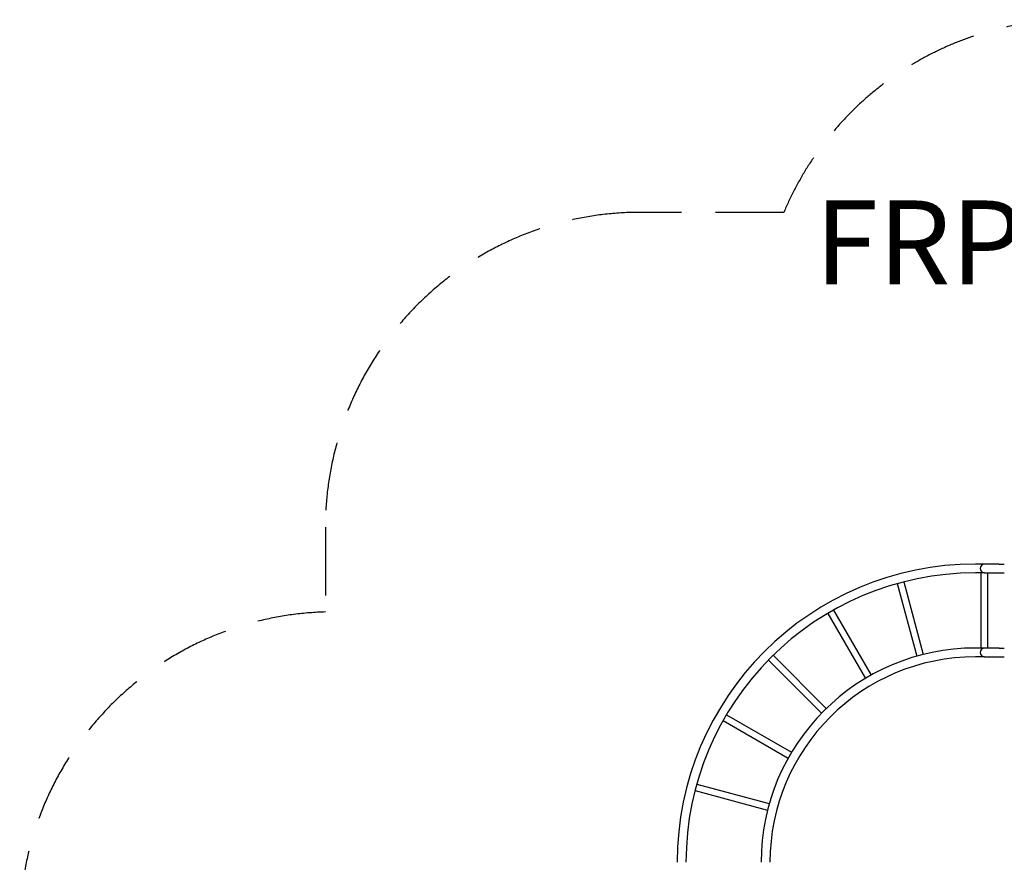
# Model space of a CAD drawing. Units: millimetres. Extents: x -5516 to 4090, y -4472 to 3671.
# Drawn here: x -5516 to -825, y -344 to 3671 of the extents above; entities that cross this region are included whole.
import ezdxf

# ---------------------------------------------------------------- set-up
doc = ezdxf.new("R2010")
doc.units = ezdxf.units.MM
doc.header["$LTSCALE"] = 130
doc.linetypes.add('DASHED', pattern=[0.75, 0.5, -0.25])
doc.layers.add('SW_hulplaag', color=6, linetype='Continuous', plot=False)
doc.layers.add('SW_Toestellen', color=2, linetype='Continuous')
doc.styles.add('SPW_2D_CAD', font='arial.ttf', dxfattribs={"height": 400})

msp = doc.modelspace()

# ---------------------------------------------------------------- linework, layer by layer
at = {"layer": 'SW_Toestellen'}
for p, q in [((-919.9, 1077.3), (-962.9, 1077.3)), ((-919.9, 1035.3), (-962.9, 1035.3)), ((-935.9, 677.3), (-935.9, 1035.3)), ((-849.9, 1077.3), (-919.9, 1077.3)), ((-919.9, 1035.3), (-849.9, 1035.3)), ((-903.9, 677.3), (-903.9, 1035.3)), ((-849.9, 1077.3), (-825.4, 1077.3)), ((-849.9, 1035.3), (-825.4, 1035.3)), ((-1304.3, 992.3), (-1211.7, 646.6)), ((-1335.2, 984.1), (-1242.6, 638.4)), ((-1638.5, 858.5), (-1459.5, 548.5)), ((-1666.2, 842.5), (-1487.2, 532.5)), ((-919.9, 677.3), (-962.9, 677.3)), ((-849.9, 677.3), (-919.9, 677.3)), ((-849.9, 677.3), (-825.4, 677.3)), ((-1696.1, 366.9), (-1949.2, 620)), ((-1673.5, 389.6), (-1926.6, 642.6)), ((-919.9, 635.3), (-962.9, 635.3)), ((-919.9, 635.3), (-849.9, 635.3)), ((-849.9, 635.3), (-825.4, 635.3)), ((-2165, 331.9), (-1855.1, 152.9)), ((-2149, 359.6), (-1839.1, 180.6)), ((-2290.6, 28.6), (-1944.9, -64)), ((-2298.9, -2.3), (-1953.2, -94.9))]:
    msp.add_line(p, q, dxfattribs=at)
at = {"layer": 'SW_Toestellen', "color": 254, "linetype": 'DASHED', "ltscale": 5}
msp.add_lwpolyline([(-493.2, 3671.3, 0.301773), (-1875.7, 2753.3), (-2559.9, 2753.3, 0.414214), (-4059.9, 1253.3), (-4059.9, 849.1, 0.405717), (-5516.2, -650.2), (-5516.2, -1647.2, 0.414214), (-4016.2, -3147.2), (-3764.1, -3147.2, 0.237495), (-2559.2, -3753.7), (-1767.2, -3753.7, 0.192261), (-734.1, -3341.2, 0.056087)], format="xyb", dxfattribs=at)
at = {"layer": 'SW_Toestellen'}
for centre, radius, end in [((-962.9, -343.7), 1421, 180), ((-962.9, -343.7), 1379, 180), ((-919.9, 1056.3), 21, 270), ((-962.9, -343.7), 1021, 180), ((-919.9, 656.3), 21, 270), ((-962.9, -343.7), 979, 180)]:
    msp.add_arc(centre, radius, 90, end, dxfattribs=at)
for points in [[(-1242.6, 638.4), (-1242.6, 638.4), (-1242.5, 638.3), (-1242.4, 638.3)], [(-1211.8, 646.5), (-1211.7, 646.6), (-1211.7, 646.6), (-1211.7, 646.6)], [(-1487.2, 532.5), (-1487.2, 532.5), (-1487.2, 532.5), (-1487, 532.5)], [(-1459.6, 548.3), (-1459.5, 548.4), (-1459.5, 548.5), (-1459.5, 548.5)], [(-1673.5, 389.4), (-1673.5, 389.5), (-1673.5, 389.6), (-1673.5, 389.6)], [(-1696.1, 366.9), (-1696.1, 366.9), (-1696.1, 366.9), (-1695.9, 367)], [(-1855.1, 152.9), (-1855.1, 152.9), (-1855, 153), (-1854.9, 153)], [(-1839, 180.4), (-1839.1, 180.6), (-1839.1, 180.6), (-1839.1, 180.6)], [(-1944.9, -64.2), (-1944.9, -64.1), (-1944.9, -64), (-1944.9, -64)], [(-1953.2, -94.9), (-1953.2, -94.9), (-1953.2, -94.9), (-1953.1, -94.8)]]:
    msp.add_open_spline(points, degree=3, dxfattribs=at)

# ---------------------------------------------------------------- texts
at = {"layer": 'SW_hulplaag', "color": 254, "insert": (-171.7, 2558.1), "char_height": 400, "attachment_point": 5, "style": 'SPW_2D_CAD'}
msp.add_mtext('FRP.507.001', dxfattribs=at)

doc.saveas('drawing.dxf')
